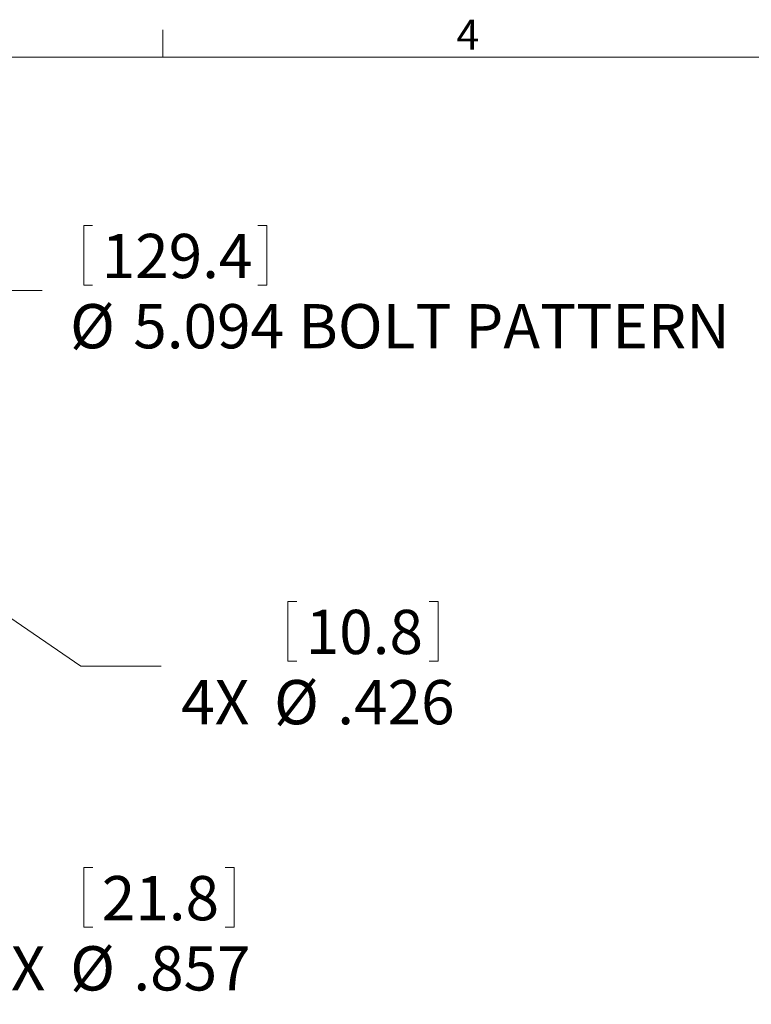
# Model space of a CAD drawing. Units: inches. Extents: x 1 to 33.1, y 0.5 to 21.6.
# Drawn here: x 12.2 to 16.7, y 15.4 to 21.5 of the extents above; entities that cross this region are included whole.
import ezdxf

# ---------------------------------------------------------------- set-up
doc = ezdxf.new("R2010")
doc.units = ezdxf.units.IN
doc.header["$MEASUREMENT"] = 0
doc.styles.add('SLDTEXTSTYLE0', font='TXT', dxfattribs={"width": 0.75})
doc.styles.add('SLDTEXTSTYLE14', font='TXT', dxfattribs={"width": 0.681818})
doc.dimstyles.new('SLDDIMSTYLE0', dxfattribs={"dimtxt": 0.275591, "dimasz": 0.2, "dimexe": 0, "dimexo": 0.0625, "dimgap": 0.068898, "dimtad": 0, "dimtih": 1, "dimtoh": 1, "dimdec": 3, "dimlfac": 2, "dimzin": 12, "dimdsep": 46, "dimtxsty": 'SLDTEXTSTYLE0', "dimsah": 1, "dimcen": 0.09, "dimadec": 0, "dimazin": 0, "dimtfac": 1, "dimtdec": 3, "dimtmove": 0, "dimatfit": 3, "dimfxl": 0, "dimtolj": 1, "dimtzin": 12, "dimarcsym": 0})

# ---------------------------------------------------------------- blocks, each defined once
blk = doc.blocks.new('*D5')
at = {"color": 7, "linetype": 'Continuous', "lineweight": 0}
for p, q in [((12.5717, 20.236), (12.5717, 19.8641)), ((12.5717, 20.236), (12.6276, 20.236)), ((13.7117, 20.236), (13.6558, 20.236)), ((13.7117, 20.236), (13.7117, 19.8641)), ((11.2243, 19.0705), (11.8127, 19.8313)), ((11.8127, 19.8313), (12.3127, 19.8313)), ((12.5717, 19.8641), (12.6276, 19.8641)), ((13.7117, 19.8641), (13.6558, 19.8641))]:
    blk.add_line(p, q, dxfattribs=at)
blk.add_solid([(11.2243, 19.0705), (11.3878, 19.1969), (11.3056, 19.2605)], dxfattribs=at)
at = {"color": 7, "linetype": 'Continuous', "lineweight": 0, "attachment_point": 1}
for s, insert, char_height, style in [('129.4', (12.6836, 20.1833), 0.27559, 'SLDTEXTSTYLE0'), ('%%c', (12.4867, 19.7459), 0.27559, 'SLDTEXTSTYLE0'), ('5.094', (12.8804, 19.7459), 0.27559, 'SLDTEXTSTYLE0'), (' BOLT PATTERN', (13.8236, 19.7459), 0.275591, 'SLDTEXTSTYLE14')]:
    blk.add_mtext(s, dxfattribs=dict(at, insert=insert, char_height=char_height, style=style))
blk = doc.blocks.new('*D6')
at = {"color": 7, "linetype": 'Continuous', "lineweight": 0}
for p, q in [((11.8066, 18.0028), (12.5541, 17.4895)), ((13.8423, 17.8942), (13.8423, 17.5223)), ((13.8423, 17.8942), (13.8983, 17.8942)), ((14.7786, 17.8942), (14.7226, 17.8942)), ((14.7786, 17.8942), (14.7786, 17.5223)), ((12.5541, 17.4895), (13.0541, 17.4895)), ((13.8423, 17.5223), (13.8983, 17.5223)), ((14.7786, 17.5223), (14.7226, 17.5223))]:
    blk.add_line(p, q, dxfattribs=at)
blk.add_solid([(11.8066, 18.0028), (11.9421, 17.8467), (12.0009, 17.9325)], dxfattribs=at)
at = {"color": 7, "linetype": 'Continuous', "lineweight": 0, "char_height": 0.27559, "attachment_point": 1, "style": 'SLDTEXTSTYLE0'}
for s, insert in [('10.8', (13.9542, 17.8415)), ('4X ', (13.1791, 17.404)), ('%%c', (13.7573, 17.404)), ('.426', (14.1511, 17.404))]:
    blk.add_mtext(s, dxfattribs=dict(at, insert=insert))
blk = doc.blocks.new('*D7')
at = {"color": 7, "linetype": 'Continuous', "lineweight": 0}
for p, q in [((10.5864, 16.6285), (11.2842, 15.8314)), ((12.5724, 16.2361), (12.5724, 15.8642)), ((12.5724, 16.2361), (12.6283, 16.2361)), ((13.5086, 16.2361), (13.4527, 16.2361)), ((13.5086, 16.2361), (13.5086, 15.8642)), ((11.2842, 15.8314), (11.7842, 15.8314)), ((12.5724, 15.8642), (12.6283, 15.8642)), ((13.5086, 15.8642), (13.4527, 15.8642))]:
    blk.add_line(p, q, dxfattribs=at)
blk.add_solid([(10.5864, 16.6285), (10.679, 16.4438), (10.7573, 16.5123)], dxfattribs=at)
at = {"color": 7, "linetype": 'Continuous', "lineweight": 0, "char_height": 0.27559, "attachment_point": 1, "style": 'SLDTEXTSTYLE0'}
for s, insert in [('21.8', (12.6843, 16.1834)), ('4X ', (11.9092, 15.746)), ('%%c', (12.4874, 15.746)), ('.857', (12.8811, 15.746))]:
    blk.add_mtext(s, dxfattribs=dict(at, insert=insert))

msp = doc.modelspace()

# ---------------------------------------------------------------- linework, layer by layer
at = {"color": 7, "linetype": 'Continuous', "lineweight": 0}
for p, q in [((13.064503, 21.284146), (13.064503, 21.453745)), ((1.252503, 21.284146), (32.752503, 21.284146))]:
    msp.add_line(p, q, dxfattribs=at)

# ---------------------------------------------------------------- texts
at = {"color": 7, "linetype": 'Continuous', "lineweight": 0, "insert": (14.893067, 21.517406), "char_height": 0.1875, "attachment_point": 1, "style": 'SLDTEXTSTYLE0'}
msp.add_mtext('4', dxfattribs=at)

# ---------------------------------------------------------------- dimensions: what is measured, and where the dimension line sits
at = {"color": 7, "linetype": 'Continuous', "lineweight": 0}
for p1, p2, text, picture, middle in [((9.666305, 17.055793), (11.224349, 19.070506), '<> BOLT PATTERN', '*D5', (14.396661, 19.831322)), ((11.630899, 18.123491), (11.80663, 18.002808), '4X <>', '*D6', (14.034776, 17.48948)), ((10.304254, 16.950875), (10.5864, 16.628548), '4X <>', '*D7', (12.764831, 15.831411))]:
    dim = msp.add_diameter_dim_2p(p1=p1, p2=p2, text=text, dimstyle='SLDDIMSTYLE0', dxfattribs=at)
    dim.commit()
    dim.dimension.update_dxf_attribs({"geometry": picture, "text_midpoint": middle, "dimtype": 163})

doc.saveas('drawing.dxf')
